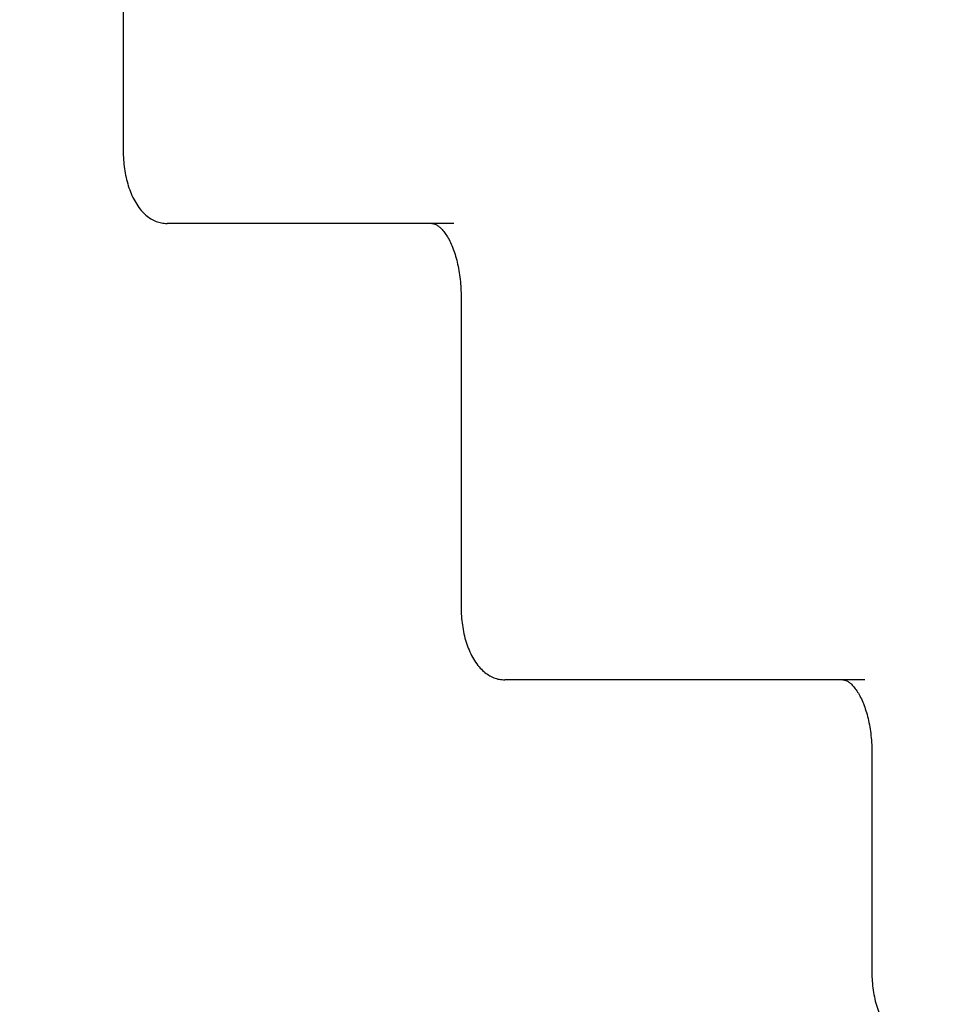
# Model space of a CAD drawing. Units: millimetres. Extents: x 655 to 2465, y 672 to 4325.
# Drawn here: x 1792 to 1830, y 3774 to 3815 of the extents above; entities that cross this region are included whole.
import ezdxf

# ---------------------------------------------------------------- set-up
doc = ezdxf.new("R2010")
doc.units = ezdxf.units.MM
doc.header["$LTSCALE"] = 150
doc.styles.add('SLDTEXTSTYLE1', font='TXT', dxfattribs={"width": 0.75})
doc.dimstyles.new('SLDDIMSTYLE0', dxfattribs={"dimtxt": 23.8125, "dimasz": 37.5, "dimexe": 0, "dimexo": 0.0625, "dimgap": 5.953125, "dimtad": 0, "dimtih": 1, "dimtoh": 1, "dimdec": 0, "dimlfac": 0.666667, "dimrnd": 1e-09, "dimzin": 12, "dimdsep": 46, "dimtxsty": 'SLDTEXTSTYLE1', "dimsah": 1, "dimcen": 0.09, "dimadec": 0, "dimazin": 3, "dimtfac": 1, "dimtdec": 0, "dimtofl": 0, "dimtmove": 0, "dimatfit": 3, "dimfxl": 0, "dimfrac": 2, "dimtolj": 1, "dimtzin": 12, "dimarcsym": 0})

# ---------------------------------------------------------------- blocks, each defined once
blk = doc.blocks.new('_D_9')
at = {"color": 7, "linetype": 'Continuous', "lineweight": 18}
for p, q in [((1652.428, 4325.277), (2228.208, 4325.277)), ((2198.208, 4325.277), (2198.208, 3765.687)), ((2198.208, 3168.262), (2198.208, 3727.852))]:
    blk.add_line(p, q, dxfattribs=at)
for points in [[(2198.208, 4325.277), (2192.208, 4287.777), (2204.208, 4287.777)], [(2198.208, 3168.262), (2204.208, 3205.762), (2192.208, 3205.762)]]:
    blk.add_solid(points, dxfattribs=at)
at = {"color": 7, "linetype": 'Continuous', "lineweight": 18, "insert": (2171.815, 3758.548), "char_height": 23.8125, "attachment_point": 1, "style": 'SLDTEXTSTYLE1'}
blk.add_mtext('771', dxfattribs=at)

msp = doc.modelspace()

# ---------------------------------------------------------------- linework, layer by layer
at = {"color": 7, "linetype": 'Continuous', "lineweight": 25}
for p, q in [((1796.684, 3816.862), (1796.684, 3809.362)), ((1799.394, 3806.362), (1798.484, 3806.362)), ((1810.269, 3806.362), (1799.394, 3806.362)), ((1810.559, 3803.362), (1810.559, 3790.612)), ((1813.269, 3787.612), (1812.359, 3787.612)), ((1827.144, 3787.612), (1813.269, 3787.612)), ((1827.434, 3784.612), (1827.434, 3775.612))]:
    msp.add_line(p, q, dxfattribs=at)
for points, knots in [([(1796.684, 3809.362), (1796.685, 3809.296), (1796.687, 3809.105), (1796.711, 3808.791), (1796.763, 3808.427), (1796.841, 3808.076), (1796.946, 3807.742), (1797.076, 3807.43), (1797.235, 3807.143), (1797.415, 3806.899), (1797.61, 3806.701), (1797.814, 3806.551), (1798.028, 3806.444), (1798.253, 3806.375), (1798.407, 3806.367), (1798.484, 3806.362)], [0, 0, 0, 0, 0.044394, 0.127673, 0.211253, 0.295344, 0.380213, 0.466196, 0.553446, 0.641831, 0.71965, 0.793449, 0.863677, 0.931512, 1, 1, 1, 1]), ([(1809.359, 3806.362), (1809.372, 3806.362), (1809.409, 3806.36), (1809.477, 3806.344), (1809.576, 3806.295), (1809.689, 3806.211), (1809.813, 3806.085), (1809.942, 3805.914), (1810.067, 3805.704), (1810.185, 3805.455), (1810.291, 3805.172), (1810.383, 3804.858), (1810.458, 3804.519), (1810.514, 3804.159), (1810.549, 3803.792), (1810.559, 3803.524), (1810.559, 3803.383), (1810.559, 3803.362)], [0, 0, 0, 0, 0.037714, 0.118812, 0.190917, 0.259317, 0.331979, 0.403344, 0.474699, 0.546603, 0.619272, 0.692721, 0.76683, 0.841464, 0.916478, 0.987874, 1, 1, 1, 1]), ([(1810.559, 3790.612), (1810.56, 3790.546), (1810.562, 3790.355), (1810.586, 3790.041), (1810.638, 3789.677), (1810.716, 3789.326), (1810.821, 3788.992), (1810.951, 3788.68), (1811.11, 3788.393), (1811.29, 3788.149), (1811.485, 3787.951), (1811.689, 3787.801), (1811.903, 3787.694), (1812.128, 3787.625), (1812.282, 3787.617), (1812.359, 3787.612)], [0, 0, 0, 0, 0.044394, 0.127673, 0.211253, 0.295344, 0.380213, 0.466196, 0.553446, 0.641831, 0.71965, 0.793449, 0.863677, 0.931512, 1, 1, 1, 1]), ([(1826.234, 3787.612), (1826.247, 3787.612), (1826.284, 3787.61), (1826.352, 3787.594), (1826.451, 3787.545), (1826.564, 3787.461), (1826.688, 3787.335), (1826.817, 3787.164), (1826.942, 3786.954), (1827.06, 3786.705), (1827.166, 3786.422), (1827.258, 3786.108), (1827.333, 3785.769), (1827.389, 3785.409), (1827.424, 3785.042), (1827.434, 3784.774), (1827.434, 3784.633), (1827.434, 3784.612)], [0, 0, 0, 0, 0.037714, 0.118813, 0.190917, 0.259318, 0.331979, 0.403344, 0.474699, 0.546604, 0.619272, 0.692721, 0.76683, 0.841464, 0.916478, 0.987874, 1, 1, 1, 1]), ([(1827.434, 3775.612), (1827.435, 3775.546), (1827.437, 3775.355), (1827.461, 3775.041), (1827.513, 3774.677), (1827.591, 3774.326), (1827.696, 3773.992), (1827.826, 3773.68), (1827.985, 3773.393), (1828.165, 3773.149), (1828.36, 3772.951), (1828.564, 3772.801), (1828.778, 3772.694), (1829.003, 3772.625), (1829.157, 3772.617), (1829.234, 3772.612)], [0, 0, 0, 0, 0.044394, 0.127688, 0.211253, 0.295343, 0.380226, 0.466195, 0.553457, 0.641831, 0.719649, 0.793447, 0.863681, 0.931512, 1, 1, 1, 1])]:
    msp.add_open_spline(points, degree=3, knots=knots, dxfattribs=at)

# ---------------------------------------------------------------- dimensions: what is measured, and where the dimension line sits
at = {"color": 7, "linetype": 'Continuous', "lineweight": 18}
dim = msp.add_linear_dim(base=(2198.208, 3168.262), p1=(1633.378, 4325.277), p2=(2290.157, 3168.262), angle=90, dimstyle='SLDDIMSTYLE0', dxfattribs=at)
dim.commit()
dim.dimension.update_dxf_attribs({"geometry": '_D_9', "text_midpoint": (2198.208, 3746.769), "dimtype": 160})

doc.saveas('drawing.dxf')
